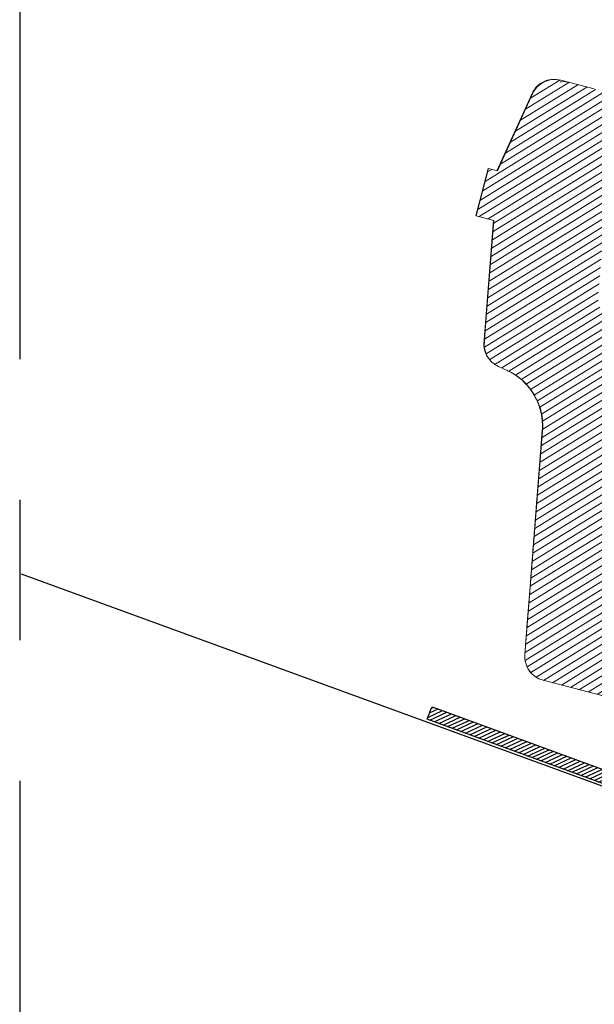
# Model space of a CAD drawing. Units: millimetres. Extents: x 771 to 7866, y -8654 to -5684.
# Drawn here: x 4202 to 4245, y -7412 to -7339 of the extents above; entities that cross this region are included whole.
import ezdxf

# ---------------------------------------------------------------- set-up
doc = ezdxf.new("R2010")
doc.units = ezdxf.units.MM
doc.header["$MEASUREMENT"] = 0
doc.linetypes.add('CENTER', pattern=[0.6, 0.375, -0.075, 0.075, -0.075])
for name, color, linetype in [('Moldura', 7, 'Continuous'), ('Ripa metálica', 1, 'Continuous'), ('Sub-telha Imperline', 1, 'Continuous'), ('Telhas Advance', 1, 'Continuous')]:
    doc.layers.add(name, color=color, linetype=linetype)

# ---------------------------------------------------------------- blocks, each defined once
blk = doc.blocks.new('A$C2D691A4E')
h = blk.add_hatch()
h.set_pattern_fill('ANSI31', color=252, scale=2)
h.set_pattern_definition([(45, (-878.246055276999, 7952.40524338941), (-0.1767766952966369, 0.1767766952966369), [])])
h.paths.add_polyline_path([(15.79935153533824, -17.01360379760988, -0.4435869324421738), (16.35260403524831, -17.50700848003384), (16.49390055663935, -36.3465446655118, 0.4120186065280471), (16.99388649473257, -36.84279477097607), (34.49015055703501, -36.84279477097516), (34.49015055703489, -35.84279477097607), (17.98641461933707, -35.84279477097607, -0.4120186065280339), (17.48642868124386, -35.3465446655118), (17.34429234183483, -16.39503274430467, 0.4435869324421736), (16.79103984192476, -15.90162806188071), (-10.21706460040947, -18.79535353784379, 0.3807581596414993), (-10.66377857606074, -19.28809652182578), (-10.80547660407956, -35.34720636395286, -0.4116316323843129), (-11.30545714154812, -35.84279477097516), (-25.70984944296487, -35.84279477097516, 0.4142135623730951), (-25.80984944296506, -35.94279477097535), (-25.80984944296506, -36.84279477097607), (-10.31424174438186, -36.84279477097516, 0.4116316323842966), (-9.81426120691333, -36.34720636395286), (-9.671675767315154, -20.1875232094837, -0.3807581596415013), (-9.224961791663933, -19.69478022550176)])
at = {"layer": 'Ripa metálica'}
blk.add_lwpolyline([(-9.224961791663759, -19.69478022550175, 0.3807581596414953), (-9.67167576731515, -20.18752320948352), (-9.81426120691333, -36.34720636395286, -0.4116316323843132), (-10.31424174438189, -36.84279477097516), (-25.80984944296506, -36.84279477097607), (-25.80984944296506, -35.94279477097552, -0.414213562373095), (-25.70984944296504, -35.84279477097516), (-11.30545714154812, -35.84279477097516, 0.4116316323843109), (-10.80547660407956, -35.34720636395286), (-10.66377857606074, -19.28809652182554, -0.3807581596414976), (-10.21706460040923, -18.79535353784377), (16.79103984192454, -15.90162806188073, -0.4435869324421738), (17.34429234183483, -16.39503274430444), (17.48642868124386, -35.34654466551183, 0.412018606528032), (17.9864146193371, -35.84279477097607), (34.49015055703489, -35.84279477097607), (34.49015055703501, -36.84279477097516), (16.99388649473258, -36.84279477097607, -0.4120186065280323), (16.49390055663935, -36.34654466551183), (16.35260403524831, -17.50700848003362, 0.4435869324421741), (15.79935153533802, -17.0136037976099)], format="xyb", close=True, dxfattribs=at)
blk = doc.blocks.new('A$C07ED4691')
at = {"layer": 'Telhas Advance', "linetype": 'Continuous', "lineweight": 0}
h = blk.add_hatch(dxfattribs=at)
h.set_pattern_fill('ANSI31', color=252, scale=4, angle=-13.02718571427347, style=0)
h.set_pattern_definition([(31.97281428572653, (-8985.78934016882, 7479.523754567257), (-0.2647584112736399, 0.4241497184484013), [])])
edge = h.paths.add_edge_path(flags=0)
edge.add_arc((-162.001816733793, -231.2657511424968), 1.821722795152064, 180.7084287550166, 255.7084287446089)
edge.add_line((-162.451520771885, -233.0310953640274), (165.6653560867271, -316.6156352455191))
edge.add_spline(control_points=[(165.6653560868563, -316.6156352453327), (166.2551079267341, -316.765868712906), (166.8360266278996, -316.9561546291807), (167.4005741993769, -317.1834503990467), (167.9650882935439, -317.4107326904177), (168.515649647079, -317.6760960785996), (169.0455232641089, -317.9753741307395), (169.7082095144524, -318.3496661200334), (170.3424017518246, -318.7789864823008), (170.9378488745078, -319.2530015492794)], knot_values=[0, 0, 0, 0, 0.001864121017503082, 0.001864121017503082, 0.001864121017503082, 0.003728058349882314, 0.003728058349882314, 0.003728058349882314, 0.006061608748031806, 0.006061608748031806, 0.006061608748031806, 0.006061608748031806], weights=[1, 1, 1, 1, 1, 1, 1, 1, 1, 1], degree=3, periodic=0)
edge.add_spline(control_points=[(170.9378488745333, -319.2530015491811), (171.4141460132178, -319.6321634466494), (171.8648878481454, -320.046230626167), (172.2806585127455, -320.4909299214796), (172.6104022689742, -320.8436166993906), (172.9197448473806, -321.2164012902795), (173.2068666506621, -321.6045764803439), (173.4976363499936, -321.9976834544959), (173.7664866991927, -322.407709720499), (174.0144555158968, -322.8291258771405)], knot_values=[0, 0, 0, 0, 0.001864738421490771, 0.001864738421490771, 0.001864738421490771, 0.00334205892439184, 0.00334205892439184, 0.00334205892439184, 0.004837893781117968, 0.004837893781117968, 0.004837893781117968, 0.004837893781117968], weights=[1, 1, 1, 1, 1, 1, 1, 1, 1, 1], degree=3, periodic=0)
edge.add_spline(control_points=[(174.0144555157585, -322.8291258772078), (174.0753575521794, -322.9326246155251), (174.1350903921648, -323.0368207011434), (174.1936040338751, -323.1416882395661), (174.2930385967356, -323.3198938260848), (174.3889827589937, -323.5000956010608), (174.4811924802434, -323.6821445797868)], knot_values=[0, 0, 0, 0, 0.0003678326708291274, 0.0003678326708291274, 0.0003678326708291274, 0.0009929882159491344, 0.0009929882159491344, 0.0009929882159491344, 0.0009929882159491344], weights=[1, 1, 1, 1, 1, 1, 1], degree=3, periodic=0)
edge.add_arc((162.2925758011206, -329.8557169070373), 13.66292096364027, 25.58803073537871, 26.862333499188026, ccw=False)
edge.add_arc((176.2585286044396, -323.1679403983526), 1.821722795152037, 205.5880307288184, 255.7084287446089)
edge.add_line((175.8088245663475, -324.9332846198904), (178.8992689127426, -325.7205448522682))
edge.add_spline(control_points=[(178.8992689127863, -325.7205448522782), (178.9538296121336, -325.7344436525927), (179.0077723514933, -325.7508812718334), (179.0607816949832, -325.7697600193333), (179.2528584767879, -325.838166244057), (179.4357736903712, -325.9406781362122), (179.594380061988, -326.0688066676576), (179.7529863194777, -326.1969351069019), (179.8916583184055, -326.354214084844), (179.9989125638476, -326.5276193001719), (180.1061668125058, -326.7010245206275), (180.1849615056144, -326.8953387097354), (180.2287715869079, -327.0944706285663)], knot_values=[0, 0, 0, 0, 0.0001723592639177629, 0.0001723592639177629, 0.0001723592639177629, 0.0008052062827967387, 0.0008052062827967387, 0.0008052062827967387, 0.001438052842286925, 0.001438052842286925, 0.001438052842286925, 0.002070899433344301, 0.002070899433344301, 0.002070899433344301, 0.002070899433344301], weights=[1, 1, 1, 1, 1, 1, 1, 1, 1, 1, 1, 1, 1], degree=3, periodic=0)
edge.add_spline(control_points=[(180.2287715869079, -327.0944706285663), (180.238190147893, -327.1372106729996), (180.2475439747886, -327.1800195903088), (180.2568360074056, -327.222841869705), (180.3928518237717, -327.8496699827228), (180.5156536308368, -328.4795117392805), (180.6250772314797, -329.1115246040226)], knot_values=[0.004340454455198468, 0.004340454455198468, 0.004340454455198468, 0.004340454455198468, 0.004474628132642679, 0.004474628132642679, 0.004474628132642679, 0.006439028931622209, 0.006439028931622209, 0.006439028931622209, 0.006439028931622209], weights=[1, 1, 1, 1, 1, 1, 1], degree=3, periodic=0)
edge.add_spline(control_points=[(180.6250772314797, -329.1115246040226), (180.8328468358068, -330.3118456819666), (181.0410777043744, -331.5120906316606), (181.2497286225316, -332.7122624769199), (181.576916373464, -334.5942648676064), (181.9051370872094, -336.4760879528822), (182.2343619593103, -338.3577350522391)], knot_values=[0.0001182467867263668, 0.0001182467867263668, 0.0001182467867263668, 0.0001182467867263668, 0.003849555638916162, 0.003849555638916162, 0.003849555638916162, 0.009700661716393414, 0.009700661716393414, 0.009700661716393414, 0.009700661716393414], weights=[1, 1, 1, 1, 1, 1, 1], degree=3, periodic=0)
edge.add_spline(control_points=[(182.234361318142, -338.3577346685561), (182.3046448005171, -338.7594255611366), (182.4452516418587, -339.1545211117063), (182.644536083857, -339.5103034219155), (182.843820346965, -339.8660854126701), (183.1072783156833, -340.1923671346867), (183.413092452678, -340.4621313948337), (183.7189132290496, -340.7319015116664), (184.0755266510951, -340.9525921888126), (184.4534022083299, -341.1059294850565), (184.6063994185333, -341.1680138884822), (184.7639884338514, -341.2197934338474), (184.9239924554331, -341.2605528810764)], knot_values=[0, 0, 0, 0, 0.001249084868654181, 0.001249084868654181, 0.001249084868654181, 0.002498167851935023, 0.002498167851935023, 0.002498167851935023, 0.003747278215400219, 0.003747278215400219, 0.003747278215400219, 0.004247005554110192, 0.004247005554110192, 0.004247005554110192, 0.004247005554110192], weights=[1, 1, 1, 1, 1, 1, 1, 1, 1, 1, 1, 1, 1], degree=3, periodic=0)
edge.add_line((184.9239922573197, -341.2605528306085), (186.9436104256311, -341.7750306500693))
edge.add_spline(control_points=[(186.9436107109159, -341.7750307230381), (187.141210529664, -341.8253673289728), (187.3502259434117, -341.8422827005106), (187.5533485603137, -341.8243755855583), (187.7564713229203, -341.8064684577421), (187.9593038009098, -341.7532447598023), (188.1450482980126, -341.6691109157764), (188.330788942525, -341.5849788168289), (188.5045655111626, -341.467617119959), (188.6519853840346, -341.3267442049801), (188.7993988314211, -341.1858774301672), (188.9245238933163, -341.0176159294151), (189.0169972138265, -340.8358940052985), (189.0298690867694, -340.8105991256853), (189.0421530031035, -340.7849963581721), (189.0538288423431, -340.7591276352578)], knot_values=[0, 0, 0, 0, 0.0006245846987405528, 0.0006245846987405528, 0.0006245846987405528, 0.001249170202163146, 0.001249170202163146, 0.001249170202163146, 0.001873742911469819, 0.001873742911469819, 0.001873742911469819, 0.002498288102271541, 0.002498288102271541, 0.002498288102271541, 0.002584011399244697, 0.002584011399244697, 0.002584011399244697, 0.002584011399244697], weights=[1, 1, 1, 1, 1, 1, 1, 1, 1, 1, 1, 1, 1, 1, 1, 1], degree=3, periodic=0)
edge.add_spline(control_points=[(189.0538288419866, -340.7591276345902), (189.0753428651424, -340.7114616561194), (189.0968568882436, -340.6637956776285), (189.118370911352, -340.6161296991268), (189.2677381048943, -340.2851951553457), (189.4171052983384, -339.9542606115047), (189.5664724916733, -339.6233260676381)], knot_values=[0.002888668582890024, 0.002888668582890024, 0.002888668582890024, 0.002888668582890024, 0.00304885383474535, 0.00304885383474535, 0.00304885383474535, 0.004160985273765761, 0.004160985273765761, 0.004160985273765761, 0.004160985273765761], weights=[1, 1, 1, 1, 1, 1, 1], degree=3, periodic=0)
edge.add_line((189.5664721752928, -339.6233259869987), (190.890510460451, -339.9606116880877))
edge.add_line((190.8905109916941, -339.9606118234187), (191.789919074894, -336.4299233528045))
edge.add_line((191.7899190171065, -336.4299233674319), (191.1279149340426, -336.2612843531506))
edge.add_spline(control_points=[(191.1279149847451, -336.2612843660354), (190.1471708036497, -329.1503882098732), (189.1660837338986, -322.0395393369054), (188.1846533048065, -314.9287378627414)], knot_values=[0, 0, 0, 0, 0.02198710672642386, 0.02198710672642386, 0.02198710672642386, 0.02198710672642386], weights=[1, 1, 1, 1], degree=3, periodic=0)
edge.add_spline(control_points=[(188.1846533048065, -314.9287378627414), (188.0459878879283, -313.9240591326325), (187.7332350827801, -312.9296609934663), (187.2719914812606, -312.0266080297424), (186.8010748558645, -311.104616585706), (186.1619739083089, -310.252054143466), (185.4090445839483, -309.541471197168), (184.6664328219504, -308.8406255311384), (183.7925435692032, -308.2583270674149), (182.8597396142668, -307.8429553565566), (182.3899969727481, -307.6337819245564), (181.9007513488996, -307.4638996834601), (181.402455324047, -307.3369636938151)], knot_values=[6.151380681276798e-05, 6.151380681276798e-05, 6.151380681276798e-05, 6.151380681276798e-05, 0.003167496216590392, 0.003167496216590392, 0.003167496216590392, 0.006338767252037716, 0.006338767252037716, 0.006338767252037716, 0.009465341867202593, 0.009465341867202593, 0.009465341867202593, 0.01102304011928051, 0.01102304011928051, 0.01102304011928051, 0.01102304011928051], weights=[1, 1, 1, 1, 1, 1, 1, 1, 1, 1, 1, 1, 1], degree=3, periodic=0)
edge.add_line((181.402455324047, -307.3369636938151), (-13.48246869711329, -257.691930680061))
edge.add_line((-13.48246939829005, -257.6919334324521), (-13.47955946366164, -257.6805102833441))
edge.add_spline(control_points=[(-13.47955946366528, -257.6805102833569), (-14.02148738950382, -257.5334397229763), (-14.56319721346699, -257.3855980616172), (-15.10488991936472, -257.2376953181738), (-15.69920056656883, -257.0754258723591), (-16.29345466796258, -256.9129493319742), (-16.88768950399208, -256.7504024829122), (-18.07615878028628, -256.4253088930636), (-19.26453446821142, -256.0998731743257), (-20.45287969449237, -255.7743264251239), (-21.78824098910081, -255.4085046766504), (-23.12355192865471, -255.0424991217624), (-24.45884913420559, -254.6764435091227)], knot_values=[0.0001670714081914465, 0.0001670714081914465, 0.0001670714081914465, 0.0001670714081914465, 0.001887030688530989, 0.001887030688530989, 0.001887030688530989, 0.003774059841579796, 0.003774059841579796, 0.003774059841579796, 0.007548116912929381, 0.007548116912929381, 0.007548116912929381, 0.01178908122993873, 0.01178908122993873, 0.01178908122993873, 0.01178908122993873], weights=[1, 1, 1, 1, 1, 1, 1, 1, 1, 1, 1, 1, 1], degree=3, periodic=0)
edge.add_spline(control_points=[(-24.45884913419832, -254.6764435090936), (-43.8659038280548, -249.3555358629419), (-63.27250635690689, -244.0329785881131), (-82.67853311414183, -238.7083231468732), (-93.24645814361975, -235.8086796384614), (-103.8142121674882, -232.9084127979968), (-114.3817727101468, -230.0074412224221)], knot_values=[0, 0, 0, 0, 0.06163826020272404, 0.06163826020272404, 0.06163826020272404, 0.09520455993374716, 0.09520455993374716, 0.09520455993374716, 0.09520455993374716], weights=[1, 1, 1, 1, 1, 1, 1], degree=3, periodic=0)
edge.add_line((-114.3817727101468, -230.0074412224221), (-143.4312703369051, -222.0328696541828))
edge.add_line((-143.4312703597625, -222.0328697373679), (-143.4582853460633, -222.1389189295496))
edge.add_line((-143.4582853239463, -222.1389188492121), (-156.0295250663203, -218.6879039633814))
edge.add_line((-156.0295250782383, -218.6879040067124), (-194.534921323484, -208.8790338902863))
edge.add_arc((-194.0852172853647, -207.1136896687585), 1.82172279515203, 175.7084287642019, 255.7084287446081, ccw=False)
edge.add_line((-195.9018322482207, -206.9773664531294), (-195.2862072675616, -198.7736753850932))
edge.add_arc((-197.1028222296864, -198.6373521685564), 1.821722795152051, -4.291571266135699, 75.7084287446081)
edge.add_line((-196.6531181915943, -196.8720079470204), (-197.5756063685149, -196.6370131776193))
edge.add_arc((-198.0253104066196, -198.4023573991526), 1.821722795152023, 75.7084287446081, 155.7084287553528)
edge.add_line((-199.6857447896309, -197.6529365721144), (-203.0700706421194, -205.1513283850709))
edge.add_arc((-204.7305050312589, -204.4019075542092), 1.821722795152037, 255.7084287446081, 335.70842872501504, ccw=False)
edge.add_line((-205.1802090693509, -206.167251775747), (-223.0533745190933, -201.6142390668456))
edge.add_spline(control_points=[(-223.0533748004691, -201.6142389951656), (-223.0809066491402, -201.6072255281197), (-223.1082818700361, -201.5995657294879), (-223.1354555387206, -201.5912721694312), (-223.3304705114369, -201.5317524775746), (-223.5178987457712, -201.4377425643997), (-223.6822193273019, -201.3170272804418), (-223.8465388590248, -201.1963127676772), (-223.9922831083768, -201.0455638064213), (-224.1073829458201, -200.8772636890244), (-224.2224823200831, -200.7089642489336), (-224.3101120573319, -200.5184719337176), (-224.3630153680624, -200.3215612758231), (-224.4159186868801, -200.1246505880099), (-224.435554679274, -199.9158905304812), (-224.4202971388131, -199.7125686487962)], knot_values=[0, 0, 0, 0, 8.702422644662833e-05, 8.702422644662833e-05, 8.702422644662833e-05, 0.0007203822236885552, 0.0007203822236885552, 0.0007203822236885552, 0.001353736112844464, 0.001353736112844464, 0.001353736112844464, 0.001987087458320298, 0.001987087458320298, 0.001987087458320298, 0.00262043897098123, 0.00262043897098123, 0.00262043897098123, 0.00262043897098123], weights=[1, 1, 1, 1, 1, 1, 1, 1, 1, 1, 1, 1, 1, 1, 1, 1], degree=3, periodic=0)
edge.add_spline(control_points=[(-224.4202971406212, -199.7125686489671), (-224.0812818001705, -195.1948524816216), (-223.742266457577, -190.6771363144235), (-223.4032511129099, -186.1594201473872)], knot_values=[0, 0, 0, 0, 0.01387682839123366, 0.01387682839123366, 0.01387682839123366, 0.01387682839123366], weights=[1, 1, 1, 1], degree=3, periodic=0)
edge.add_spline(control_points=[(-223.4032511129099, -186.1594201473872), (-223.3880370554562, -185.9560871896301), (-223.4076730489487, -185.7473271329254), (-223.4605763686068, -185.5504164461199), (-223.513479680254, -185.3535057892695), (-223.6011094180012, -185.1630134753213), (-223.7162087922097, -184.9947140361728), (-223.8313086306644, -184.826413918121), (-223.9770528808749, -184.6756649563067), (-224.1413724133326, -184.5549504427363), (-224.3056929971299, -184.4342351568212), (-224.4931212341671, -184.3402252420019), (-224.6881362096119, -184.2807055491121), (-224.7153098791696, -184.2724119887735), (-224.7426851010514, -184.2647521898489), (-224.7702169505519, -184.2577387225901)], knot_values=[0, 0, 0, 0, 0.0006245330042660201, 0.0006245330042660201, 0.0006245330042660201, 0.001249065843284388, 0.001249065843284388, 0.001249065843284388, 0.001873601196347784, 0.001873601196347784, 0.001873601196347784, 0.002498140606387441, 0.002498140606387441, 0.002498140606387441, 0.002583953148836806, 0.002583953148836806, 0.002583953148836806, 0.002583953148836806], weights=[1, 1, 1, 1, 1, 1, 1, 1, 1, 1, 1, 1, 1, 1, 1, 1], degree=3, periodic=0)
edge.add_line((-224.7702179659118, -184.2577384639389), (-227.2812701619077, -183.6180726703651))
edge.add_spline(control_points=[(-227.2812722132858, -183.6180721480614), (-227.4788584883481, -183.5677389923057), (-227.6878596765764, -183.5508252012933), (-227.8909683365582, -183.5687314824099), (-228.0940770174184, -183.5866377653456), (-228.2968951775747, -183.6398580239656), (-228.4826272069931, -183.7239852160092), (-228.6683586859599, -183.8081121587311), (-228.84212687324, -183.9254662147923), (-228.9895416486524, -184.0663292999834), (-229.13695550589, -184.2071915077886), (-229.262082159692, -184.3754476452123), (-229.3545595753112, -184.5571642776267), (-229.3674426644957, -184.5824793404245), (-229.3797368718861, -184.6081028046647), (-229.3914220299721, -184.633992638026)], knot_values=[0, 0, 0, 0, 0.0006245418890381213, 0.0006245418890381213, 0.0006245418890381213, 0.001249083893052196, 0.001249083893052196, 0.001249083893052196, 0.001873624069121042, 0.001873624069121042, 0.001873624069121042, 0.00249816031301343, 0.00249816031301343, 0.00249816031301343, 0.002583953415383847, 0.002583953415383847, 0.002583953415383847, 0.002583953415383847], weights=[1, 1, 1, 1, 1, 1, 1, 1, 1, 1, 1, 1, 1, 1, 1, 1], degree=3, periodic=0)
edge.add_spline(control_points=[(-229.3914220299648, -184.6339926372912), (-230.1343518097146, -186.2800403857491), (-230.877281589148, -187.9260881343453), (-231.6202113682612, -189.5721358830797), (-231.7457286283116, -189.8502340413579), (-231.8712458883547, -190.1283321996416), (-231.9967631483469, -190.4064303579344)], knot_values=[0.007236531000373379, 0.007236531000373379, 0.007236531000373379, 0.007236531000373379, 0.01276818653474074, 0.01276818653474074, 0.01276818653474074, 0.01370275433054637, 0.01370275433054637, 0.01370275433054637, 0.01370275433054637], weights=[1, 1, 1, 1, 1, 1, 1], degree=3, periodic=0)
edge.add_line((-231.9967631483469, -190.4064303579344), (-232.6587808909971, -190.2377878640445))
edge.add_line((-232.6587808909881, -190.2377878640382), (-233.5581753075221, -193.7684797867596))
edge.add_line((-233.5581753075112, -193.7684797867696), (-232.2341754477129, -194.1057556993774))
edge.add_spline(control_points=[(-232.234175447722, -194.1057556993765), (-232.439352369076, -196.8401135991444), (-232.6445419314168, -199.5744682787063), (-232.8497314930082, -202.3088229583263), (-232.872535606899, -202.6127104231327), (-232.8953397208516, -202.9165978879282), (-232.9181438348041, -203.2204853527237)], knot_values=[0.01027294242831022, 0.01027294242831022, 0.01027294242831022, 0.01027294242831022, 0.01867191422032508, 0.01867191422032508, 0.01867191422032508, 0.01960534917804154, 0.01960534917804154, 0.01960534917804154, 0.01960534917804154], weights=[1, 1, 1, 1, 1, 1, 1], degree=3, periodic=0)
edge.add_spline(control_points=[(-232.9181434963411, -203.2204827575806), (-232.9334010809634, -203.4238051819011), (-232.9137649570348, -203.6325657976777), (-232.8608614527457, -203.82947699941), (-232.8079579606656, -204.0263881557621), (-232.7203279974983, -204.2168809443865), (-232.6052283803019, -204.3851808585114), (-232.4901281134062, -204.5534817226053), (-232.3443833102338, -204.7042313815673), (-232.1800631141396, -204.8249464405144), (-232.0776631512508, -204.9001728451221), (-231.9667507565991, -204.9649767748888), (-231.8509382977081, -205.0172475957661)], knot_values=[0, 0, 0, 0, 0.000624534674073908, 0.000624534674073908, 0.000624534674073908, 0.001249069105171756, 0.001249069105171756, 0.001249069105171756, 0.0018736070892971, 0.0018736070892971, 0.0018736070892971, 0.002259395666792446, 0.002259395666792446, 0.002259395666792446, 0.002259395666792446], weights=[1, 1, 1, 1, 1, 1, 1, 1, 1, 1, 1, 1, 1], degree=3, periodic=0)
edge.add_line((-231.8509367237511, -205.0172490712412), (-231.203963536158, -205.3092540953148))
edge.add_spline(control_points=[(-231.203963867627, -205.3092531801194), (-230.9144327331651, -205.439930227436), (-230.6371517445896, -205.6019400125842), (-230.3811518235289, -205.7900059822423), (-229.9703514590856, -206.0917934536828), (-229.6059895191775, -206.4686673659762), (-229.3182388877885, -206.8894193017932), (-229.0304897076039, -207.310169115628), (-228.8114147210781, -207.7864011846741), (-228.6791559717221, -208.2786791749968), (-228.5468971957835, -208.7709572641907), (-228.4978069164627, -209.2928588875311), (-228.5359508455167, -209.8011650370227)], knot_values=[0, 0, 0, 0, 0.0009729885991251645, 0.0009729885991251645, 0.0009729885991251645, 0.002548121075759312, 0.002548121075759312, 0.002548121075759312, 0.004123245571279273, 0.004123245571279273, 0.004123245571279273, 0.005698370605811357, 0.005698370605811357, 0.005698370605811357, 0.005698370605811357], weights=[1, 1, 1, 1, 1, 1, 1, 1, 1, 1, 1, 1, 1], degree=3, periodic=0)
edge.add_spline(control_points=[(-228.5359563451293, -209.8011628911954), (-228.9547230182197, -215.3816448433736), (-229.3734896880724, -220.9621267958009), (-229.7922563546872, -226.5426087484648)], knot_values=[0.000108750783216807, 0.000108750783216807, 0.000108750783216807, 0.000108750783216807, 0.01725002029143845, 0.01725002029143845, 0.01725002029143845, 0.01725002029143845], weights=[1, 1, 1, 1], degree=3, periodic=0)
edge.add_spline(control_points=[(-229.7922563550801, -226.5426087483793), (-229.8075138950207, -226.745930629646), (-229.787877902143, -226.954690686669), (-229.7349745829433, -227.1516013739019), (-229.6820712718272, -227.3485120311943), (-229.5944415343456, -227.5390043457191), (-229.4793421601698, -227.707303785226), (-229.3642423223337, -227.875603902723), (-229.2184980727015, -228.0263528640244), (-229.0541785408768, -228.1470673770782), (-228.8898579582474, -228.2677826620511), (-228.7024297227235, -228.3617925760882), (-228.5074147487485, -228.4213122687779), (-228.4802410786015, -228.4296058293403), (-228.4528658560612, -228.4372656284504), (-228.4253340058985, -228.4442790958747)], knot_values=[0, 0, 0, 0, 0.0006245330050819318, 0.0006245330050819318, 0.0006245330050819318, 0.001249065845152937, 0.001249065845152937, 0.001249065845152937, 0.001873601195815328, 0.001873601195815328, 0.001873601195815328, 0.002498140601011612, 0.002498140601011612, 0.002498140601011612, 0.002583953145518555, 0.002583953145518555, 0.002583953145518555, 0.002583953145518555], weights=[1, 1, 1, 1, 1, 1, 1, 1, 1, 1, 1, 1, 1, 1, 1, 1], degree=3, periodic=0)
edge.add_line((-228.4253336895654, -228.4442791764577), (-223.929332862388, -229.5895910666732))
edge.add_spline(control_points=[(-223.9293331767094, -229.5895909866013), (-223.7317468901765, -229.6399241453382), (-223.5227456899502, -229.6568379375385), (-223.3196370181777, -229.6389316556288), (-223.116528325465, -229.6210253719219), (-222.9137101532924, -229.5678051104478), (-222.7279781133202, -229.4836779129892), (-222.5422466257351, -229.3995509657725), (-222.3684784305751, -229.2821969030138), (-222.2210636501713, -229.141333809077), (-222.0736497926209, -229.0004715970408), (-221.9485231396302, -228.832215454524), (-221.8560457273397, -228.6504988169108), (-221.8431626483889, -228.6251837725813), (-221.8308684504209, -228.5995603272968), (-221.8191833007822, -228.5736705132731)], knot_values=[0, 0, 0, 0, 0.0006245419251889141, 0.0006245419251889141, 0.0006245419251889141, 0.001249083965732624, 0.001249083965732624, 0.001249083965732624, 0.001873624171802378, 0.001873624171802378, 0.001873624171802378, 0.002498160425474916, 0.002498160425474916, 0.002498160425474916, 0.002583953463964461, 0.002583953463964461, 0.002583953463964461, 0.002583953463964461], weights=[1, 1, 1, 1, 1, 1, 1, 1, 1, 1, 1, 1, 1, 1, 1, 1], degree=3, periodic=0)
edge.add_spline(control_points=[(-221.8191833025794, -228.5736705129311), (-219.8186195145299, -224.1411877316204), (-217.818055724214, -219.7087049513484), (-215.8174919316862, -215.2762221720768)], knot_values=[0, 0, 0, 0, 0.01489566023216533, 0.01489566023216533, 0.01489566023216533, 0.01489566023216533], weights=[1, 1, 1, 1], degree=3, periodic=0)
edge.add_spline(control_points=[(-215.8174917549059, -215.2762222171386), (-215.7999640339531, -215.2373875038465), (-215.7815227407573, -215.1989523435241), (-215.7621981265129, -215.1609797844394), (-215.6234820103691, -214.8884048268792), (-215.4357920325911, -214.6360206116915), (-215.2146712477206, -214.4247272921821), (-214.993549075889, -214.2134326473915), (-214.7328967806297, -214.0374015500693), (-214.4542995464053, -213.9112111270715), (-214.1757014804116, -213.7850203273283), (-213.8714742149623, -213.7051899334292), (-213.566811169012, -213.6783305076278), (-213.2621481545411, -213.6514710845895), (-212.9486463472585, -213.6768417740313), (-212.6522669109308, -213.7523415137839)], knot_values=[0, 0, 0, 0, 0.0001305066987177776, 0.0001305066987177776, 0.0001305066987177776, 0.001080539269856724, 0.001080539269856724, 0.001080539269856724, 0.002030577864533129, 0.002030577864533129, 0.002030577864533129, 0.002980619260492438, 0.002980619260492438, 0.002980619260492438, 0.003930660480241399, 0.003930660480241399, 0.003930660480241399, 0.003930660480241399], weights=[1, 1, 1, 1, 1, 1, 1, 1, 1, 1, 1, 1, 1, 1, 1, 1], degree=3, periodic=0)
edge.add_line((-212.6522655135504, -213.7523418697492), (-165.2412235594857, -225.8298374407568))
edge.add_arc((-165.6909275975904, -227.5951816622892), 1.82172279515201, 0.7084287550139265, 75.70842874460732, ccw=False)
edge.add_line((-163.8693440521438, -227.5726577008263), (-163.8234002788085, -231.2882751037823))
at = {"layer": 'Telhas Advance', "linetype": 'Continuous', "lineweight": 15}
for p, q in [((-227.2812696907185, -183.618076376024), (-224.7702229344632, -184.257740783878)), ((-229.4272004342074, -184.6248776655357), (-232.0325349132709, -190.3973203860733)), ((-229.3914190538944, -184.6339926194432), (-229.4272004342074, -184.6248776655357)), ((-232.6945328775855, -190.2286829304812), (-233.5951578754848, -193.7641484836877)), ((-232.6587656401116, -190.237794281642), (-233.5581729089881, -193.7684795555815)), ((-231.9967818186324, -190.4064281344836), (-232.658779782947, -190.2377906788934)), ((-233.5581870518272, -193.7684759528329), (-232.2341769803552, -194.1057544667656)), ((-232.2699300749937, -194.0966467183534), (-232.9649428767934, -203.3582407062058)), ((-231.2039685308609, -205.3092547014694), (-231.8509401319989, -205.0172469780555)), ((-228.5359626162517, -209.8011631617355), (-229.7922503908285, -226.5426097212821)), ((-228.9514118747593, -214.9566213506041), (-228.5656365650375, -209.787760501933)), ((-229.4034289047504, -221.1347054654671), (-229.6526840513743, -224.4881409011923)), ((-223.9293337153194, -229.5895915891924), (-228.4253277945045, -228.444281417962))]:
    blk.add_line(p, q, dxfattribs=at)
at = {"layer": 'Telhas Advance', "linetype": 'Continuous', "lineweight": 15, "flags": 128}
for points in [[(-229.3914190538944, -184.6339926194432), (-231.6202142602688, -189.5721368787235), (-231.9967676757933, -190.4064317372322)], [(-232.2341628375161, -194.1057580695142), (-232.8497260645363, -202.3088226689324), (-232.9181488755294, -203.2204849814188)]]:
    blk.add_lwpolyline(points, dxfattribs=at)
at = {"layer": 'Telhas Advance', "linetype": 'Continuous', "lineweight": 15}
for centre, radius, start, end in [((-231.1367990371928, -203.3408892147891), 1.821722794624339, 175.7084302030157, 212.1283037223974), ((-227.982177192358, -226.6772614800666), 1.821728893690775, 175.7085498965725, 255.7077316492765)]:
    blk.add_arc(centre, radius, start, end, dxfattribs=at)
for points, knots in [([(-227.3170510710315, -183.6089614221128), (-227.5474517186431, -183.576738611735), (-228.0227995543264, -183.5102585765362), (-228.669188362941, -183.7507226451689), (-229.1570816130425, -184.1421798064603), (-229.339017510405, -184.4672962414297), (-229.4272004342074, -184.6248776655357)], [0, 0, 0, 0, 0.2723497634686469, 0.561894560274619, 0.7876536782655301, 1, 1, 1, 1]), ([(-227.2812722132821, -183.6180721480468), (-227.4885860118138, -183.5652610015932), (-227.6996958342843, -183.5494889111342), (-228.1246272355875, -183.5919605809486), (-228.3291130147063, -183.6495333786243), (-228.7132147172579, -183.8344375348588), (-228.8862377580645, -183.958861847228), (-229.1834631801084, -184.2634720604728), (-229.3034133058081, -184.4389990245618), (-229.3914220299248, -184.6339926380388)], [0, 0, 0, 0, 0.25, 0.25, 0.5, 0.5, 0.75, 0.75, 1, 1, 1, 1]), ([(-227.2986102220439, -183.7521864707433), (-227.2783506412979, -183.7462702712892), (-227.0614701610848, -183.6829368688032), (-226.8336031452327, -183.7363321175762), (-226.6270220016613, -183.7847395253939)], [0, 0, 0, 0, 0.09341357354130252, 1, 1, 1, 1]), ([(-232.9181434963411, -203.2204827575806), (-232.9321416226867, -203.4070216535474), (-232.9177122724886, -203.5908866590071), (-232.8328435935346, -203.9533483671203), (-232.7631913951136, -204.1261699752395), (-232.479583371156, -204.6046590078604), (-232.1919412309089, -204.8633392562424), (-231.8509382977081, -205.0172475957661)], [0, 0, 0, 0, 0.2499999999999919, 0.2499999999999919, 0.4999999999999838, 0.4999999999999838, 1, 1, 1, 1]), ([(-231.2383491130404, -205.293733735949), (-231.1903478373733, -205.3159870084128), (-231.0881495696467, -205.3633658720682), (-230.9289702517544, -205.4463308374598), (-230.7414087857414, -205.5535769623802), (-230.5331796455303, -205.6875098250639), (-230.2290959712209, -205.909555526845), (-229.8814745690961, -206.2170817964779), (-229.4996767516914, -206.65028318035), (-229.2227565875783, -207.0557109110159), (-229.0220383796168, -207.4277812153741), (-228.8844613573729, -207.7326640312713), (-228.768248238086, -208.0512242175337), (-228.6812482463847, -208.3616174346098), (-228.6223934854879, -208.6444421185679), (-228.5830628446729, -208.9001895045494), (-228.5690364762504, -209.0751773648772), (-228.5621601251969, -209.1609642152889)], [0, 0, 0, 0, 0.03695060168832159, 0.07867056507514086, 0.1252077352913921, 0.187374591643219, 0.249923301441175, 0.3842382750426211, 0.4996559764128439, 0.6246392820693121, 0.6890152017080858, 0.7494290703786048, 0.8150654386418836, 0.8745151955519517, 0.9180349899016865, 0.9598170978781352, 1, 1, 1, 1]), ([(-228.535950845564, -209.801165036979), (-228.5009555662673, -209.3348178071501), (-228.5370288991307, -208.8751552958711), (-228.6961576149097, -208.1955395968143), (-228.7669103476201, -207.9724521023345), (-228.9393961985061, -207.5443372694554), (-229.0415009977351, -207.3375765818964), (-229.2778410170704, -206.9388357408734), (-229.4129381327166, -206.7462773781699), (-229.706705086619, -206.3890410638451), (-229.866219444355, -206.222634443744), (-230.2104601100818, -205.9141961201876), (-230.3966269162793, -205.7713334380624), (-230.7867910812038, -205.517180579478), (-230.9908370392313, -205.4054458907431), (-231.2039638676197, -205.3092531800921)], [0, 0, 0, 0, 0.2499999999999976, 0.2499999999999976, 0.374999999999998, 0.374999999999998, 0.4999999999999984, 0.4999999999999984, 0.6249999999999989, 0.6249999999999989, 0.7499999999999992, 0.7499999999999992, 0.8749999999999997, 0.8749999999999997, 1, 1, 1, 1]), ([(-228.9514078550874, -214.9566220512006), (-228.9541709469249, -214.9955315476691), (-228.9596953509372, -215.0733254780353), (-228.9688658852774, -215.201905921007), (-228.9786765131266, -215.3390801183905), (-228.9891917463519, -215.4857084679115), (-229.0003948118701, -215.641556786888), (-229.0122914943622, -215.806695051524), (-229.0352158940241, -216.1242801219996), (-229.0721108470989, -216.633443771947), (-229.1275320665209, -217.393993474403), (-229.1891834174548, -218.2359204362201), (-229.2451947042591, -218.997316191706), (-229.2921626004445, -219.6337052852414), (-229.3283359633479, -220.1227718791779), (-229.3653810963569, -220.6226447196805), (-229.3907307316349, -220.9637998381259), (-229.4034300006442, -221.1347064638303)], [0, 0, 0, 0, 0.03557405215267377, 0.07112519020483972, 0.1066941261693666, 0.1423215116491723, 0.1780477993020716, 0.2139131076801766, 0.2499570916515298, 0.3750550722232228, 0.4995811351319069, 0.624744466033733, 0.7501148444146574, 0.8126329445693331, 0.8749835528041187, 0.9373711898571044, 1, 1, 1, 1]), ([(-229.6526863038725, -224.488141623804), (-229.6562766998195, -224.5364892283687), (-229.663435525561, -224.6328886440315), (-229.6738994858915, -224.7741946177321), (-229.6841041614662, -224.9123066496431), (-229.6940333594303, -225.0470375971054), (-229.7036913049178, -225.178440603986), (-229.7192566860595, -225.390827918558), (-229.7394468043585, -225.6680804819225), (-229.761393045088, -225.9734041969405), (-229.7788875580609, -226.2214462523589), (-229.7899164625251, -226.3833183824845), (-229.7960754474352, -226.4793217937695), (-229.799038102914, -226.5312560989623), (-229.7988789913707, -226.5377076083059), (-229.798799222217, -226.540942017431)], [0, 0, 0, 0, 0.04196837288298987, 0.08367998090795295, 0.1252552367565946, 0.1668157360898817, 0.2084832016929276, 0.2503784220848374, 0.3755124360000419, 0.5002779550783304, 0.6251928420954624, 0.7499940273494707, 0.8335775350792839, 0.9165655172556069, 1, 1, 1, 1]), ([(-229.7922563550219, -226.542608748392), (-229.8082652784378, -226.7559435605763), (-229.7871378932487, -226.9665851431819), (-229.6715201730131, -227.3776846144701), (-229.5793114298485, -227.5690660642504), (-229.3305150421602, -227.9152213099915), (-229.1779340449193, -228.0640087521479), (-228.8263378903011, -228.3038207839691), (-228.6326477650164, -228.3914679593727), (-228.4253340058949, -228.4442790958601)], [0, 0, 0, 0, 0.25, 0.25, 0.5, 0.5, 0.75, 0.75, 1, 1, 1, 1])]:
    blk.add_open_spline(points, degree=3, knots=knots, dxfattribs=at)
for points in [[(-232.9181434963411, -203.2204827575806), (-232.9416570874946, -203.2098716217261), (-232.9534139996922, -203.2045660007479), (-232.9534139994266, -203.2045659983141)], [(-228.5621601251969, -209.1609642152889), (-228.548693880095, -209.3735160350643), (-228.5504093208601, -209.5833584157353), (-228.5656395033202, -209.7877606289185)], [(-228.5656395033202, -209.7877606289185), (-228.5599987748337, -209.7903074138794), (-228.5501024624555, -209.7947755922505), (-228.535950845564, -209.801165036979)], [(-229.798799222217, -226.540942017431), (-229.796728151583, -226.5414696022599), (-229.7945471964576, -226.5420251790765), (-229.7922563546799, -226.5426087484357)]]:
    blk.add_open_spline(points, degree=3, dxfattribs=at)

msp = doc.modelspace()

# ---------------------------------------------------------------- linework, layer by layer
at = {"layer": 'Moldura', "color": 1, "linetype": 'CENTER', "ltscale": 140}
msp.add_line((4202.376823578026, -7227.648922382655), (4202.376823578026, -7793.539771708504), dxfattribs=at)
at = {"layer": 'Sub-telha Imperline'}
msp.add_line((5545.135821214018, -7870.51103266447), (4202.515371343512, -7380.20809246251), dxfattribs=at)

# ---------------------------------------------------------------- block references
at = {"layer": 'Ripa metálica', "color": 1, "rotation": 339.8573107187169}
msp.add_blockref('A$C2D691A4E', (4269.76052306, -7365.344410404486), dxfattribs=at)
at = {"layer": 'Telhas Advance', "rotation": 359.7752844537015}
msp.add_blockref('A$C07ED4691', (4470.828122427747, -7160.590941680094), dxfattribs=at)

doc.saveas('drawing.dxf')
